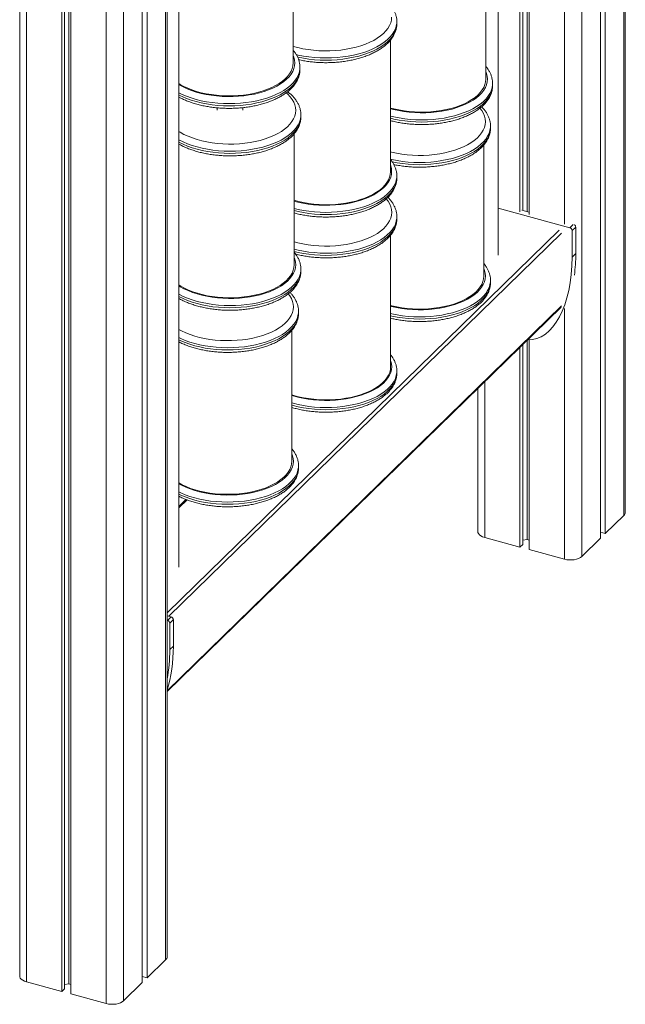
# Model space of a CAD drawing. Units: millimetres. Extents: x -13203 to 16224, y -6892 to 2195.
# Drawn here: x 7875 to 8346, y -6648 to -5883 of the extents above; entities that cross this region are included whole.
import ezdxf

# ---------------------------------------------------------------- set-up
doc = ezdxf.new("R2010")
doc.units = ezdxf.units.MM

msp = doc.modelspace()

# ---------------------------------------------------------------- linework, layer by layer
at = {"color": 7, "linetype": 'Continuous', "lineweight": 15}
for p, q in [((8345.9, -6265.85), (8345.9, -4040.46)), ((8330.27, -4055.71), (8330.27, -6282.37)), ((8326.54, -4059.35), (8326.54, -6286.01)), ((7989.91, -6611.28), (7989.91, -4402.15)), ((7908.08, -4409.15), (7908.08, -6638.35)), ((7910.24, -4409.73), (7910.24, -6636.24)), ((7913.53, -4410.63), (7913.53, -6632.48)), ((7915.16, -4411.07), (7915.16, -6640.27)), ((7970.55, -4420.17), (7970.55, -6631.45)), ((7974.29, -4418.68), (7974.29, -6627.81)), ((8271.14, -5586.01), (8271.14, -6034.28)), ((8264.07, -5592.91), (8264.07, -6032.36)), ((8266.23, -5590.81), (8266.23, -6031.17)), ((8269.52, -5587.59), (8269.52, -6032.07)), ((8247.07, -6065.84), (8247.07, -5609.51)), ((7875.33, -5632.1), (7875.33, -6626.34)), ((8087.88, -5916.38), (8087.88, -5814.6)), ((8237.58, -5928.97), (8237.58, -5827.19)), ((7998.96, -6308.45), (7998.96, -5851.67)), ((8168.35, -5886.03), (8168.35, -5884.32)), ((8163.51, -6000.98), (8163.51, -5898.65)), ((8093.1, -5921.55), (8093.1, -5919.83)), ((8242.81, -5934.13), (8242.81, -5932.42)), ((8028.81, -5951.37), (8028.81, -5953.34)), ((8048.81, -5953.34), (8048.81, -5951.23)), ((8093.81, -5958.49), (8093.81, -5956.77)), ((8241.16, -5967.27), (8241.16, -5965.56)), ((8088.59, -6073.33), (8088.59, -5971.54)), ((8235.93, -6082.11), (8235.93, -5980.33)), ((8168.35, -6006.04), (8168.35, -6004.32)), ((8302.82, -6044.61), (8247.07, -6029.46)), ((8271.14, -6032.51), (8265.49, -6030.97)), ((8168.39, -6037.74), (8168.39, -6036.03)), ((8304.59, -6046.81), (8307.39, -6044.08)), ((8307.39, -6064.62), (8307.39, -6044.08)), ((8163.55, -6152.68), (8163.55, -6050.35)), ((8304.59, -6067.36), (8304.59, -6046.81)), ((8304.59, -6067.36), (8307.39, -6064.62)), ((8093.81, -6078.49), (8093.81, -6076.77)), ((8241.16, -6087.27), (8241.16, -6085.56)), ((7989.91, -6405.1), (8296.01, -6106.34)), ((8091.98, -6111.26), (8091.98, -6109.55)), ((8286.97, -6124.55), (8288.35, -6123.2)), ((8086.76, -6226.11), (8086.76, -6124.32)), ((8264.07, -6137.52), (8264.07, -6292.91)), ((8266.23, -6135.41), (8266.23, -6290.8)), ((8269.52, -6132.2), (8269.52, -6287.04)), ((8271.14, -6131.69), (8271.14, -6294.84)), ((8168.39, -6157.74), (8168.39, -6156.03)), ((8231.32, -6169.48), (8231.32, -6280.91)), ((8091.98, -6231.27), (8091.98, -6229.55)), ((8004.54, -6255.83), (7998.96, -6261.27)), ((8330.27, -6282.37), (8344.74, -6268.25)), ((8326.54, -6281.36), (8330.27, -6282.37)), ((8236.65, -6285.46), (8264.07, -6292.91)), ((8264.07, -6292.91), (8266.23, -6290.8)), ((8266.23, -6287.56), (8269.52, -6287.04)), ((8269.52, -6287.04), (8271.14, -6287.48)), ((8312.07, -6300.14), (8326.54, -6286.01)), ((8271.14, -6294.84), (8298.56, -6302.29)), ((7992.94, -6347.07), (7989.91, -6346.25)), ((7990.14, -6349.81), (7989.91, -6349.74)), ((7990.14, -6349.81), (7992.94, -6347.07)), ((7991.91, -6352), (7994.71, -6349.27)), ((7991.91, -6372.55), (7991.91, -6352)), ((7994.71, -6369.81), (7994.71, -6349.27)), ((7991.91, -6372.55), (7994.71, -6369.81)), ((7974.29, -6627.81), (7988.75, -6613.69)), ((7970.55, -6626.79), (7974.29, -6627.81)), ((7880.67, -6630.9), (7908.08, -6638.35)), ((7910.24, -6633), (7913.53, -6632.48)), ((7913.53, -6632.48), (7915.16, -6632.92)), ((7956.09, -6645.57), (7970.55, -6631.45)), ((7908.08, -6638.35), (7910.24, -6636.24)), ((7915.16, -6640.27), (7942.57, -6647.72))]:
    msp.add_line(p, q, dxfattribs=at)
at = {"color": 8, "linetype": 'Continuous', "lineweight": 15}
for p, q in [((8344.74, -4041.59), (8344.74, -6268.25)), ((8312.07, -4072.69), (8312.07, -6300.14)), ((7880.67, -4401.7), (7880.67, -6630.9)), ((7988.75, -4403.99), (7988.75, -6613.69)), ((7942.57, -4418.52), (7942.57, -6647.72)), ((7956.09, -4419.36), (7956.09, -6645.57)), ((8298.56, -5566.57), (8298.56, -6041.74)), ((7989.91, -6344.02), (8294.61, -6046.62)), ((8302.82, -6044.61), (8305.28, -6042.22)), ((8296.38, -6048.82), (7991.27, -6346.62)), ((7989.91, -6404.52), (8296.38, -6105.39)), ((8298.56, -6107.44), (8298.56, -6302.29)), ((8236.65, -6164.28), (8236.65, -6285.46)), ((8005.33, -6256.14), (7998.96, -6262.35))]:
    msp.add_line(p, q, dxfattribs=at)
at = {"color": 8, "linetype": 'Continuous', "lineweight": 15, "flags": 128}
for points in [[(8087.88, -5903.65), (8091.46, -5904.61), (8095.39, -5905.47), (8099.45, -5906.16), (8103.6, -5906.67), (8107.83, -5907), (8112.09, -5907.15), (8116.36, -5907.11), (8120.61, -5906.89), (8124.81, -5906.49), (8128.93, -5905.9), (8132.94, -5905.14), (8136.81, -5904.21), (8140.52, -5903.12), (8144.03, -5901.87), (8147.33, -5900.48), (8150.4, -5898.94), (8153.2, -5897.28), (8155.72, -5895.51), (8157.95, -5893.63), (8159.86, -5891.67), (8161.45, -5889.62), (8162.7, -5887.52), (8163.61, -5885.37), (8164.16, -5883.19), (8164.35, -5880.99)], [(8168.35, -5884.39), (8168.3, -5885.52), (8167.94, -5887.8), (8167.22, -5890.05), (8166.15, -5892.26), (8164.74, -5894.42), (8162.99, -5896.52), (8160.92, -5898.54), (8158.55, -5900.46), (8155.88, -5902.28), (8152.93, -5903.99), (8149.73, -5905.56), (8146.3, -5907), (8142.65, -5908.29), (8138.8, -5909.43), (8134.8, -5910.4), (8130.65, -5911.21), (8126.4, -5911.84), (8122.06, -5912.29), (8117.66, -5912.56), (8113.23, -5912.65), (8108.81, -5912.55), (8104.41, -5912.27), (8100.07, -5911.81), (8095.82, -5911.17), (8091.68, -5910.35), (8090.08, -5909.98)], [(8091.21, -5911.96), (8091.68, -5912.07), (8095.82, -5912.88), (8100.07, -5913.52), (8104.41, -5913.98), (8108.81, -5914.26), (8113.23, -5914.36), (8117.66, -5914.27), (8122.06, -5914), (8126.4, -5913.55), (8130.65, -5912.92), (8134.8, -5912.12), (8138.8, -5911.14), (8142.65, -5910.01), (8146.3, -5908.72), (8149.73, -5907.28), (8152.93, -5905.7), (8155.88, -5904), (8158.55, -5902.18), (8160.92, -5900.25), (8162.99, -5898.23), (8164.74, -5896.14), (8166.15, -5893.97), (8167.22, -5891.76), (8167.94, -5889.51), (8168.3, -5887.24), (8168.35, -5886.03)], [(7998.96, -5933.24), (7999.37, -5933.49), (8002.28, -5935.1), (8005.44, -5936.58), (8008.84, -5937.91), (8012.43, -5939.1), (8016.21, -5940.13), (8020.14, -5940.99), (8024.2, -5941.68), (8028.36, -5942.19), (8032.58, -5942.52), (8036.84, -5942.66), (8041.11, -5942.62), (8045.36, -5942.4), (8049.56, -5942), (8053.68, -5941.42), (8057.69, -5940.66), (8061.56, -5939.73), (8065.27, -5938.63), (8068.78, -5937.39), (8072.08, -5935.99), (8075.15, -5934.46), (8077.95, -5932.8), (8080.47, -5931.02), (8082.7, -5929.15), (8084.61, -5927.18), (8086.2, -5925.14), (8087.45, -5923.03), (8088.36, -5920.88), (8088.91, -5918.7), (8089.1, -5916.5), (8088.94, -5914.31), (8088.42, -5912.12), (8087.88, -5910.68)], [(8093.1, -5919.9), (8093.05, -5921.04), (8092.69, -5923.31), (8091.97, -5925.56), (8090.9, -5927.77), (8089.49, -5929.94), (8087.74, -5932.03), (8085.67, -5934.05), (8083.3, -5935.98), (8080.63, -5937.8), (8077.69, -5939.5), (8074.48, -5941.08), (8071.05, -5942.52), (8067.4, -5943.81), (8063.56, -5944.94), (8059.55, -5945.92), (8055.4, -5946.72), (8051.15, -5947.35), (8046.81, -5947.8), (8042.41, -5948.07), (8037.98, -5948.16), (8033.56, -5948.06), (8029.16, -5947.78), (8024.82, -5947.32), (8020.57, -5946.68), (8016.43, -5945.87), (8012.44, -5944.88), (8008.6, -5943.74), (8004.97, -5942.44), (8001.54, -5940.99), (7998.96, -5939.73)], [(7998.96, -5941.45), (8001.54, -5942.71), (8004.97, -5944.15), (8008.6, -5945.45), (8012.44, -5946.6), (8016.43, -5947.58), (8020.57, -5948.4), (8024.82, -5949.03), (8029.16, -5949.5), (8033.56, -5949.78), (8037.98, -5949.87), (8042.41, -5949.79), (8046.81, -5949.52), (8051.15, -5949.07), (8055.4, -5948.44), (8059.55, -5947.63), (8063.56, -5946.66), (8067.4, -5945.52), (8071.05, -5944.23), (8074.48, -5942.79), (8077.69, -5941.21), (8080.63, -5939.51), (8083.3, -5937.69), (8085.67, -5935.76), (8087.74, -5933.75), (8089.49, -5931.65), (8090.9, -5929.49), (8091.97, -5927.27), (8092.69, -5925.02), (8093.05, -5922.75), (8093.1, -5921.55)], [(8163.51, -5952.09), (8165.91, -5952.71), (8169.85, -5953.57), (8173.9, -5954.26), (8178.06, -5954.77), (8182.28, -5955.1), (8186.54, -5955.25), (8190.81, -5955.21), (8195.06, -5954.99), (8199.26, -5954.59), (8203.38, -5954), (8207.39, -5953.24), (8211.26, -5952.32), (8214.97, -5951.22), (8218.48, -5949.97), (8221.79, -5948.58), (8224.85, -5947.05), (8227.65, -5945.39), (8230.18, -5943.61), (8232.4, -5941.73), (8234.32, -5939.77), (8235.9, -5937.72), (8237.15, -5935.62), (8238.06, -5933.47), (8238.61, -5931.29), (8238.81, -5929.09), (8238.64, -5926.89), (8238.12, -5924.71), (8237.58, -5923.27)], [(8242.81, -5932.49), (8242.76, -5933.62), (8242.39, -5935.9), (8241.67, -5938.15), (8240.6, -5940.36), (8239.19, -5942.52), (8237.44, -5944.62), (8235.38, -5946.64), (8233, -5948.56), (8230.33, -5950.38), (8227.39, -5952.09), (8224.19, -5953.66), (8220.75, -5955.1), (8217.1, -5956.39), (8213.26, -5957.53), (8209.25, -5958.5), (8205.11, -5959.31), (8200.85, -5959.94), (8196.51, -5960.39), (8192.11, -5960.66), (8187.68, -5960.75), (8183.26, -5960.65), (8178.86, -5960.37), (8174.52, -5959.91), (8170.27, -5959.27), (8166.13, -5958.45), (8163.51, -5957.83)], [(8163.51, -5959.55), (8166.13, -5960.17), (8170.27, -5960.98), (8174.52, -5961.62), (8178.86, -5962.08), (8183.26, -5962.36), (8187.68, -5962.46), (8192.11, -5962.37), (8196.51, -5962.1), (8200.85, -5961.65), (8205.11, -5961.02), (8209.25, -5960.22), (8213.26, -5959.25), (8217.1, -5958.11), (8220.75, -5956.82), (8224.19, -5955.38), (8227.39, -5953.8), (8230.33, -5952.1), (8233, -5950.28), (8235.38, -5948.35), (8237.44, -5946.33), (8239.19, -5944.24), (8240.6, -5942.08), (8241.67, -5939.86), (8242.39, -5937.61), (8242.76, -5935.34), (8242.81, -5934.13)], [(7998.96, -5969.73), (8000.08, -5970.43), (8002.99, -5972.04), (8006.15, -5973.52), (8009.55, -5974.85), (8013.14, -5976.04), (8016.92, -5977.07), (8020.85, -5977.93), (8024.91, -5978.61), (8029.07, -5979.13), (8033.29, -5979.46), (8037.55, -5979.6), (8041.82, -5979.56), (8046.07, -5979.34), (8050.27, -5978.94), (8054.39, -5978.36), (8058.4, -5977.6), (8062.27, -5976.67), (8065.98, -5975.57), (8069.49, -5974.33), (8072.79, -5972.93), (8075.86, -5971.4), (8078.66, -5969.74), (8081.18, -5967.96), (8083.41, -5966.09), (8085.32, -5964.12), (8086.91, -5962.08), (8088.16, -5959.97), (8089.07, -5957.82), (8089.62, -5955.64), (8089.81, -5953.44), (8089.65, -5951.25), (8089.13, -5949.06), (8088.26, -5946.91), (8087.04, -5944.8), (8085.48, -5942.75), (8083.6, -5940.78), (8082.45, -5939.74)], [(8163.51, -5985.66), (8164.26, -5985.85), (8168.19, -5986.71), (8172.25, -5987.4), (8176.41, -5987.91), (8180.63, -5988.24), (8184.89, -5988.39), (8189.16, -5988.35), (8193.41, -5988.13), (8197.61, -5987.72), (8201.73, -5987.14), (8205.74, -5986.38), (8209.61, -5985.45), (8213.32, -5984.36), (8216.83, -5983.11), (8220.14, -5981.71), (8223.2, -5980.18), (8226, -5978.52), (8228.53, -5976.75), (8230.75, -5974.87), (8232.67, -5972.9), (8234.25, -5970.86), (8235.5, -5968.76), (8236.41, -5966.61), (8236.96, -5964.43), (8237.15, -5962.23), (8236.99, -5960.03), (8236.47, -5957.85), (8235.6, -5955.69), (8234.38, -5953.58), (8232.95, -5951.68)], [(8093.81, -5956.84), (8093.76, -5957.98), (8093.4, -5960.25), (8092.68, -5962.5), (8091.61, -5964.71), (8090.2, -5966.88), (8088.45, -5968.97), (8086.38, -5970.99), (8084.01, -5972.92), (8081.34, -5974.74), (8078.39, -5976.44), (8075.19, -5978.02), (8071.76, -5979.46), (8068.11, -5980.75), (8064.26, -5981.88), (8060.26, -5982.86), (8056.11, -5983.66), (8051.86, -5984.29), (8047.52, -5984.74), (8043.12, -5985.01), (8038.69, -5985.1), (8034.27, -5985), (8029.87, -5984.72), (8025.53, -5984.26), (8021.28, -5983.62), (8017.14, -5982.81), (8013.15, -5981.82), (8009.31, -5980.68), (8005.68, -5979.38), (8002.25, -5977.93), (7999.06, -5976.35), (7998.96, -5976.29)], [(7998.96, -5978.01), (7999.06, -5978.06), (8002.25, -5979.65), (8005.68, -5981.09), (8009.31, -5982.39), (8013.15, -5983.54), (8017.14, -5984.52), (8021.28, -5985.34), (8025.53, -5985.97), (8029.87, -5986.44), (8034.27, -5986.72), (8038.69, -5986.81), (8043.12, -5986.73), (8047.52, -5986.46), (8051.86, -5986), (8056.11, -5985.38), (8060.26, -5984.57), (8064.26, -5983.6), (8068.11, -5982.46), (8071.76, -5981.17), (8075.19, -5979.73), (8078.39, -5978.15), (8081.34, -5976.45), (8084.01, -5974.63), (8086.38, -5972.7), (8088.45, -5970.69), (8090.2, -5968.59), (8091.61, -5966.43), (8092.68, -5964.21), (8093.4, -5961.96), (8093.76, -5959.69), (8093.81, -5958.49)], [(8241.16, -5965.62), (8241.11, -5966.76), (8240.74, -5969.03), (8240.02, -5971.28), (8238.95, -5973.5), (8237.54, -5975.66), (8235.79, -5977.76), (8233.73, -5979.77), (8231.35, -5981.7), (8228.68, -5983.52), (8225.74, -5985.22), (8222.54, -5986.8), (8219.1, -5988.24), (8215.45, -5989.53), (8211.61, -5990.67), (8207.6, -5991.64), (8203.46, -5992.44), (8199.2, -5993.07), (8194.86, -5993.53), (8190.46, -5993.8), (8186.03, -5993.88), (8181.61, -5993.79), (8177.21, -5993.51), (8172.87, -5993.04), (8168.62, -5992.4), (8164.48, -5991.59), (8163.51, -5991.37)], [(8164.68, -5993.35), (8168.62, -5994.12), (8172.87, -5994.76), (8177.21, -5995.22), (8181.61, -5995.5), (8186.03, -5995.6), (8190.46, -5995.51), (8194.86, -5995.24), (8199.2, -5994.79), (8203.46, -5994.16), (8207.6, -5993.35), (8211.61, -5992.38), (8215.45, -5991.25), (8219.1, -5989.95), (8222.54, -5988.51), (8225.74, -5986.94), (8228.68, -5985.23), (8231.35, -5983.41), (8233.73, -5981.49), (8235.79, -5979.47), (8237.54, -5977.37), (8238.95, -5975.21), (8240.02, -5973), (8240.74, -5970.75), (8241.11, -5968.47), (8241.16, -5967.27)], [(8088.59, -6023.86), (8091.46, -6024.62), (8095.39, -6025.48), (8099.45, -6026.17), (8103.6, -6026.68), (8107.83, -6027.01), (8112.09, -6027.15), (8116.36, -6027.11), (8120.61, -6026.89), (8124.81, -6026.49), (8128.93, -6025.91), (8132.94, -6025.15), (8136.81, -6024.22), (8140.52, -6023.13), (8144.03, -6021.88), (8147.33, -6020.48), (8150.4, -6018.95), (8153.2, -6017.29), (8155.72, -6015.51), (8157.95, -6013.64), (8159.86, -6011.67), (8161.45, -6009.63), (8162.7, -6007.52), (8163.61, -6005.37), (8164.16, -6003.19), (8164.35, -6000.99), (8164.19, -5998.8), (8163.67, -5996.61), (8163.51, -5996.14)], [(8168.35, -6004.39), (8168.3, -6005.53), (8167.94, -6007.8), (8167.22, -6010.05), (8166.15, -6012.26), (8164.74, -6014.43), (8162.99, -6016.52), (8160.92, -6018.54), (8158.55, -6020.47), (8155.88, -6022.29), (8152.93, -6023.99), (8149.73, -6025.57), (8146.3, -6027.01), (8142.65, -6028.3), (8138.8, -6029.43), (8134.8, -6030.41), (8130.65, -6031.21), (8126.4, -6031.84), (8122.06, -6032.29), (8117.66, -6032.56), (8113.23, -6032.65), (8108.81, -6032.55), (8104.41, -6032.27), (8100.07, -6031.81), (8095.82, -6031.17), (8091.68, -6030.36), (8088.59, -6029.62)], [(8088.59, -6031.33), (8091.68, -6032.07), (8095.82, -6032.89), (8100.07, -6033.53), (8104.41, -6033.99), (8108.81, -6034.27), (8113.23, -6034.36), (8117.66, -6034.28), (8122.06, -6034.01), (8126.4, -6033.56), (8130.65, -6032.93), (8134.8, -6032.12), (8138.8, -6031.15), (8142.65, -6030.01), (8146.3, -6028.72), (8149.73, -6027.28), (8152.93, -6025.7), (8155.88, -6024), (8158.55, -6022.18), (8160.92, -6020.25), (8162.99, -6018.24), (8164.74, -6016.14), (8166.15, -6013.98), (8167.22, -6011.76), (8167.94, -6009.51), (8168.3, -6007.24), (8168.35, -6006.04)], [(8088.59, -6055.55), (8091.5, -6056.32), (8095.43, -6057.18), (8099.49, -6057.87), (8103.64, -6058.38), (8107.87, -6058.71), (8112.13, -6058.86), (8116.4, -6058.82), (8120.65, -6058.6), (8124.85, -6058.19), (8128.96, -6057.61), (8132.97, -6056.85), (8136.85, -6055.92), (8140.55, -6054.83), (8144.07, -6053.58), (8147.37, -6052.18), (8150.43, -6050.65), (8153.24, -6048.99), (8155.76, -6047.22), (8157.99, -6045.34), (8159.9, -6043.37), (8161.49, -6041.33), (8162.74, -6039.23), (8163.64, -6037.08), (8164.2, -6034.9), (8164.39, -6032.7), (8164.23, -6030.5), (8163.71, -6028.32), (8162.84, -6026.16), (8161.62, -6024.05), (8160.21, -6022.18)], [(8168.39, -6036.09), (8168.34, -6037.23), (8167.98, -6039.5), (8167.26, -6041.75), (8166.19, -6043.97), (8164.77, -6046.13), (8163.03, -6048.23), (8160.96, -6050.24), (8158.59, -6052.17), (8155.92, -6053.99), (8152.97, -6055.69), (8149.77, -6057.27), (8146.33, -6058.71), (8142.68, -6060), (8138.84, -6061.14), (8134.84, -6062.11), (8130.69, -6062.91), (8126.43, -6063.54), (8122.09, -6064), (8117.69, -6064.27), (8113.27, -6064.35), (8108.84, -6064.26), (8104.45, -6063.98), (8100.11, -6063.51), (8095.86, -6062.87), (8091.72, -6062.06), (8088.59, -6061.31)], [(8088.59, -6063.02), (8091.72, -6063.78), (8095.86, -6064.59), (8100.11, -6065.23), (8104.45, -6065.69), (8108.84, -6065.97), (8113.27, -6066.07), (8117.69, -6065.98), (8122.09, -6065.71), (8126.43, -6065.26), (8130.69, -6064.63), (8134.84, -6063.82), (8138.84, -6062.85), (8142.68, -6061.72), (8146.33, -6060.42), (8149.77, -6058.98), (8152.97, -6057.41), (8155.92, -6055.7), (8158.59, -6053.88), (8160.96, -6051.96), (8163.03, -6049.94), (8164.77, -6047.84), (8166.19, -6045.68), (8167.26, -6043.47), (8167.98, -6041.22), (8168.34, -6038.94), (8168.39, -6037.74)], [(7998.96, -6089.74), (8000.08, -6090.43), (8002.99, -6092.04), (8006.15, -6093.52), (8009.55, -6094.86), (8013.14, -6096.04), (8016.92, -6097.07), (8020.85, -6097.93), (8024.91, -6098.62), (8029.07, -6099.13), (8033.29, -6099.46), (8037.55, -6099.61), (8041.82, -6099.57), (8046.07, -6099.35), (8050.27, -6098.94), (8054.39, -6098.36), (8058.4, -6097.6), (8062.27, -6096.67), (8065.98, -6095.58), (8069.49, -6094.33), (8072.79, -6092.93), (8075.86, -6091.4), (8078.66, -6089.74), (8081.18, -6087.97), (8083.41, -6086.09), (8085.32, -6084.12), (8086.91, -6082.08), (8088.16, -6079.98), (8089.07, -6077.83), (8089.62, -6075.64), (8089.81, -6073.45), (8089.65, -6071.25), (8089.13, -6069.07), (8088.59, -6067.62)], [(8093.81, -6076.84), (8093.76, -6077.98), (8093.4, -6080.25), (8092.68, -6082.5), (8091.61, -6084.72), (8090.2, -6086.88), (8088.45, -6088.98), (8086.38, -6090.99), (8084.01, -6092.92), (8081.34, -6094.74), (8078.39, -6096.44), (8075.19, -6098.02), (8071.76, -6099.46), (8068.11, -6100.75), (8064.26, -6101.89), (8060.26, -6102.86), (8056.11, -6103.66), (8051.86, -6104.29), (8047.52, -6104.75), (8043.12, -6105.02), (8038.69, -6105.1), (8034.27, -6105.01), (8029.87, -6104.72), (8025.53, -6104.26), (8021.28, -6103.62), (8017.14, -6102.81), (8013.15, -6101.83), (8009.31, -6100.68), (8005.68, -6099.38), (8002.25, -6097.94), (7999.06, -6096.35), (7998.96, -6096.3)], [(8163.55, -6105.68), (8164.26, -6105.85), (8168.19, -6106.71), (8172.25, -6107.4), (8176.41, -6107.91), (8180.63, -6108.24), (8184.89, -6108.39), (8189.16, -6108.35), (8193.41, -6108.13), (8197.61, -6107.73), (8201.73, -6107.14), (8205.74, -6106.38), (8209.61, -6105.45), (8213.32, -6104.36), (8216.83, -6103.11), (8220.14, -6101.72), (8223.2, -6100.18), (8226, -6098.52), (8228.53, -6096.75), (8230.75, -6094.87), (8232.67, -6092.91), (8234.25, -6090.86), (8235.5, -6088.76), (8236.41, -6086.61), (8236.96, -6084.43), (8237.15, -6082.23), (8236.99, -6080.03), (8236.47, -6077.85), (8235.93, -6076.41)], [(7998.96, -6098.01), (7999.06, -6098.07), (8002.25, -6099.65), (8005.68, -6101.1), (8009.31, -6102.4), (8013.15, -6103.54), (8017.14, -6104.52), (8021.28, -6105.34), (8025.53, -6105.98), (8029.87, -6106.44), (8034.27, -6106.72), (8038.69, -6106.82), (8043.12, -6106.73), (8047.52, -6106.46), (8051.86, -6106.01), (8056.11, -6105.38), (8060.26, -6104.57), (8064.26, -6103.6), (8068.11, -6102.46), (8071.76, -6101.17), (8075.19, -6099.73), (8078.39, -6098.16), (8081.34, -6096.45), (8084.01, -6094.63), (8086.38, -6092.71), (8088.45, -6090.69), (8090.2, -6088.59), (8091.61, -6086.43), (8092.68, -6084.22), (8093.4, -6081.97), (8093.76, -6079.69), (8093.81, -6078.49)], [(8241.16, -6085.63), (8241.11, -6086.76), (8240.74, -6089.04), (8240.02, -6091.29), (8238.95, -6093.5), (8237.54, -6095.66), (8235.79, -6097.76), (8233.73, -6099.78), (8231.35, -6101.7), (8228.68, -6103.52), (8225.74, -6105.23), (8222.54, -6106.8), (8219.1, -6108.24), (8215.45, -6109.53), (8211.61, -6110.67), (8207.6, -6111.64), (8203.46, -6112.45), (8199.2, -6113.08), (8194.86, -6113.53), (8190.46, -6113.8), (8186.03, -6113.89), (8181.61, -6113.79), (8177.21, -6113.51), (8172.87, -6113.05), (8168.62, -6112.41), (8164.48, -6111.59), (8163.55, -6111.38)], [(8163.55, -6113.1), (8164.48, -6113.31), (8168.62, -6114.12), (8172.87, -6114.76), (8177.21, -6115.22), (8181.61, -6115.5), (8186.03, -6115.6), (8190.46, -6115.51), (8194.86, -6115.24), (8199.2, -6114.79), (8203.46, -6114.16), (8207.6, -6113.36), (8211.61, -6112.38), (8215.45, -6111.25), (8219.1, -6109.96), (8222.54, -6108.52), (8225.74, -6106.94), (8228.68, -6105.24), (8231.35, -6103.42), (8233.73, -6101.49), (8235.79, -6099.47), (8237.54, -6097.38), (8238.95, -6095.21), (8240.02, -6093), (8240.74, -6090.75), (8241.11, -6088.48), (8241.16, -6087.27)], [(7998.96, -6123.63), (8001.16, -6124.82), (8004.32, -6126.3), (8007.72, -6127.63), (8011.31, -6128.82), (8015.09, -6129.85), (8019.02, -6130.71), (8023.08, -6131.39), (8027.23, -6131.9), (8031.46, -6132.23), (8035.72, -6132.38), (8039.99, -6132.34), (8044.24, -6132.12), (8048.44, -6131.72), (8052.56, -6131.13), (8056.56, -6130.37), (8060.44, -6129.45), (8064.14, -6128.35), (8067.66, -6127.1), (8070.96, -6125.71), (8074.03, -6124.18), (8076.83, -6122.52), (8079.35, -6120.74), (8081.58, -6118.86), (8083.49, -6116.9), (8085.08, -6114.85), (8086.33, -6112.75), (8087.23, -6110.6), (8087.79, -6108.42), (8087.98, -6106.22), (8087.82, -6104.02), (8087.3, -6101.84), (8086.43, -6099.69), (8085.21, -6097.58), (8084.04, -6095.99)], [(8091.98, -6109.62), (8091.93, -6110.75), (8091.57, -6113.03), (8090.85, -6115.28), (8089.78, -6117.49), (8088.36, -6119.65), (8086.62, -6121.75), (8084.55, -6123.77), (8082.18, -6125.69), (8079.51, -6127.51), (8076.56, -6129.22), (8073.36, -6130.79), (8069.92, -6132.23), (8066.27, -6133.53), (8062.43, -6134.66), (8058.43, -6135.63), (8054.28, -6136.44), (8050.03, -6137.07), (8045.68, -6137.52), (8041.29, -6137.79), (8036.86, -6137.88), (8032.43, -6137.78), (8028.04, -6137.5), (8023.7, -6137.04), (8019.45, -6136.4), (8015.31, -6135.59), (8011.31, -6134.6), (8007.48, -6133.46), (8003.84, -6132.16), (8000.42, -6130.71), (7998.96, -6130.02)], [(7998.96, -6131.73), (8000.42, -6132.43), (8003.84, -6133.87), (8007.48, -6135.17), (8011.31, -6136.32), (8015.31, -6137.3), (8019.45, -6138.11), (8023.7, -6138.75), (8028.04, -6139.21), (8032.43, -6139.49), (8036.86, -6139.59), (8041.29, -6139.5), (8045.68, -6139.23), (8050.03, -6138.78), (8054.28, -6138.15), (8058.43, -6137.35), (8062.43, -6136.38), (8066.27, -6135.24), (8069.92, -6133.95), (8073.36, -6132.51), (8076.56, -6130.93), (8079.51, -6129.23), (8082.18, -6127.41), (8084.55, -6125.48), (8086.62, -6123.46), (8088.36, -6121.37), (8089.78, -6119.21), (8090.85, -6116.99), (8091.57, -6114.74), (8091.93, -6112.47), (8091.98, -6111.26)], [(8086.76, -6175), (8087.72, -6175.3), (8091.5, -6176.32), (8095.43, -6177.18), (8099.49, -6177.87), (8103.64, -6178.38), (8107.87, -6178.71), (8112.13, -6178.86), (8116.4, -6178.82), (8120.65, -6178.6), (8124.85, -6178.2), (8128.96, -6177.61), (8132.97, -6176.85), (8136.85, -6175.92), (8140.55, -6174.83), (8144.07, -6173.58), (8147.37, -6172.19), (8150.43, -6170.65), (8153.24, -6168.99), (8155.76, -6167.22), (8157.99, -6165.34), (8159.9, -6163.38), (8161.49, -6161.33), (8162.74, -6159.23), (8163.64, -6157.08), (8164.2, -6154.9), (8164.39, -6152.7), (8164.23, -6150.5), (8163.71, -6148.32), (8163.55, -6147.85)], [(8168.39, -6156.1), (8168.34, -6157.23), (8167.98, -6159.51), (8167.26, -6161.76), (8166.19, -6163.97), (8164.77, -6166.13), (8163.03, -6168.23), (8160.96, -6170.25), (8158.59, -6172.17), (8155.92, -6173.99), (8152.97, -6175.7), (8149.77, -6177.27), (8146.33, -6178.71), (8142.68, -6180), (8138.84, -6181.14), (8134.84, -6182.11), (8130.69, -6182.92), (8126.43, -6183.55), (8122.09, -6184), (8117.69, -6184.27), (8113.27, -6184.36), (8108.84, -6184.26), (8104.45, -6183.98), (8100.11, -6183.52), (8095.86, -6182.88), (8091.72, -6182.06), (8087.72, -6181.08), (8086.76, -6180.81)], [(8086.76, -6182.53), (8087.72, -6182.8), (8091.72, -6183.78), (8095.86, -6184.59), (8100.11, -6185.23), (8104.45, -6185.69), (8108.84, -6185.97), (8113.27, -6186.07), (8117.69, -6185.98), (8122.09, -6185.71), (8126.43, -6185.26), (8130.69, -6184.63), (8134.84, -6183.83), (8138.84, -6182.85), (8142.68, -6181.72), (8146.33, -6180.43), (8149.77, -6178.99), (8152.97, -6177.41), (8155.92, -6175.71), (8158.59, -6173.89), (8160.96, -6171.96), (8163.03, -6169.94), (8164.77, -6167.85), (8166.19, -6165.68), (8167.26, -6163.47), (8167.98, -6161.22), (8168.34, -6158.95), (8168.39, -6157.74)], [(7998.96, -6243.63), (8001.16, -6244.82), (8004.32, -6246.3), (8007.72, -6247.64), (8011.31, -6248.82), (8015.09, -6249.85), (8019.02, -6250.71), (8023.08, -6251.4), (8027.23, -6251.91), (8031.46, -6252.24), (8035.72, -6252.38), (8039.99, -6252.35), (8044.24, -6252.12), (8048.44, -6251.72), (8052.56, -6251.14), (8056.56, -6250.38), (8060.44, -6249.45), (8064.14, -6248.36), (8067.66, -6247.11), (8070.96, -6245.71), (8074.03, -6244.18), (8076.83, -6242.52), (8079.35, -6240.74), (8081.58, -6238.87), (8083.49, -6236.9), (8085.08, -6234.86), (8086.33, -6232.75), (8087.23, -6230.6), (8087.79, -6228.42), (8087.98, -6226.23), (8087.82, -6224.03), (8087.3, -6221.84), (8086.76, -6220.4)], [(8091.98, -6229.62), (8091.93, -6230.76), (8091.57, -6233.03), (8090.85, -6235.28), (8089.78, -6237.49), (8088.36, -6239.66), (8086.62, -6241.75), (8084.55, -6243.77), (8082.18, -6245.7), (8079.51, -6247.52), (8076.56, -6249.22), (8073.36, -6250.8), (8069.92, -6252.24), (8066.27, -6253.53), (8062.43, -6254.66), (8058.43, -6255.64), (8054.28, -6256.44), (8050.03, -6257.07), (8045.68, -6257.52), (8041.29, -6257.79), (8036.86, -6257.88), (8032.43, -6257.78), (8028.04, -6257.5), (8023.7, -6257.04), (8019.45, -6256.4), (8015.31, -6255.59), (8011.31, -6254.61), (8007.48, -6253.46), (8003.84, -6252.16), (8000.42, -6250.71), (7998.96, -6250.02)], [(7998.96, -6251.74), (8000.42, -6252.43), (8003.84, -6253.88), (8007.48, -6255.18), (8011.31, -6256.32), (8015.31, -6257.3), (8019.45, -6258.12), (8023.7, -6258.76), (8028.04, -6259.22), (8032.43, -6259.5), (8036.86, -6259.59), (8041.29, -6259.51), (8045.68, -6259.24), (8050.03, -6258.79), (8054.28, -6258.16), (8058.43, -6257.35), (8062.43, -6256.38), (8066.27, -6255.24), (8069.92, -6253.95), (8073.36, -6252.51), (8076.56, -6250.94), (8079.51, -6249.23), (8082.18, -6247.41), (8084.55, -6245.49), (8086.62, -6243.47), (8088.36, -6241.37), (8089.78, -6239.21), (8090.85, -6237), (8091.57, -6234.74), (8091.93, -6232.47), (8091.98, -6231.27)]]:
    msp.add_lwpolyline(points, dxfattribs=at)
at = {"color": 7, "linetype": 'Continuous', "lineweight": 15, "flags": 128}
for points in [[(8087.88, -5916.38), (8087.88, -5916.48), (8087.69, -5918.64), (8087.15, -5920.78), (8086.26, -5922.88), (8085.03, -5924.95), (8083.48, -5926.95), (8081.6, -5928.88), (8079.42, -5930.72), (8076.94, -5932.46), (8074.2, -5934.08), (8071.19, -5935.59), (8067.96, -5936.96), (8064.51, -5938.18), (8060.87, -5939.25), (8057.08, -5940.16), (8053.15, -5940.91), (8049.11, -5941.48), (8044.99, -5941.87), (8040.83, -5942.09), (8036.64, -5942.13), (8032.46, -5941.98), (8028.32, -5941.66), (8024.25, -5941.16), (8020.27, -5940.49), (8016.42, -5939.64), (8012.71, -5938.64), (8009.19, -5937.47), (8005.86, -5936.16), (8002.76, -5934.71), (7999.9, -5933.14), (7998.96, -5932.55)], [(8237.58, -5928.97), (8237.58, -5929.07), (8237.39, -5931.23), (8236.85, -5933.36), (8235.96, -5935.47), (8234.74, -5937.53), (8233.18, -5939.54), (8231.3, -5941.46), (8229.12, -5943.3), (8226.65, -5945.04), (8223.9, -5946.67), (8220.89, -5948.18), (8217.66, -5949.54), (8214.21, -5950.77), (8210.58, -5951.84), (8206.78, -5952.75), (8202.85, -5953.49), (8198.81, -5954.07), (8194.7, -5954.46), (8190.53, -5954.68), (8186.34, -5954.72), (8182.16, -5954.57), (8178.02, -5954.25), (8173.95, -5953.75), (8169.97, -5953.07), (8166.12, -5952.23), (8163.51, -5951.54)], [(8088.59, -6023.3), (8092.05, -6024.24), (8095.9, -6025.08), (8099.88, -6025.75), (8103.95, -6026.26), (8108.09, -6026.58), (8112.27, -6026.72), (8116.46, -6026.69), (8120.63, -6026.47), (8124.74, -6026.07), (8128.78, -6025.5), (8132.71, -6024.76), (8136.51, -6023.85), (8140.14, -6022.77), (8143.59, -6021.55), (8146.82, -6020.18), (8149.83, -6018.68), (8152.58, -6017.05), (8155.05, -6015.31), (8157.23, -6013.47), (8159.11, -6011.54), (8160.67, -6009.54), (8161.89, -6007.48), (8162.78, -6005.37), (8163.32, -6003.23), (8163.51, -6001.08), (8163.51, -6000.98)], [(8088.59, -6073.33), (8088.59, -6073.43), (8088.4, -6075.58), (8087.86, -6077.72), (8086.97, -6079.83), (8085.74, -6081.89), (8084.19, -6083.89), (8082.31, -6085.82), (8080.13, -6087.66), (8077.65, -6089.4), (8074.91, -6091.03), (8071.9, -6092.53), (8068.67, -6093.9), (8065.22, -6095.12), (8061.58, -6096.19), (8057.79, -6097.1), (8053.86, -6097.85), (8049.82, -6098.42), (8045.7, -6098.82), (8041.54, -6099.03), (8037.35, -6099.07), (8033.17, -6098.93), (8029.03, -6098.6), (8024.96, -6098.1), (8020.98, -6097.43), (8017.13, -6096.59), (8013.42, -6095.58), (8009.9, -6094.42), (8006.57, -6093.11), (8003.47, -6091.66), (8000.61, -6090.08), (7998.96, -6089.03)], [(8235.93, -6082.11), (8235.93, -6082.21), (8235.74, -6084.36), (8235.2, -6086.5), (8234.31, -6088.61), (8233.09, -6090.67), (8231.53, -6092.68), (8229.65, -6094.6), (8227.47, -6096.44), (8225, -6098.18), (8222.25, -6099.81), (8219.24, -6101.31), (8216.01, -6102.68), (8212.56, -6103.91), (8208.93, -6104.98), (8205.13, -6105.89), (8201.2, -6106.63), (8197.16, -6107.2), (8193.04, -6107.6), (8188.88, -6107.82), (8184.69, -6107.85), (8180.51, -6107.71), (8176.37, -6107.39), (8172.3, -6106.89), (8168.32, -6106.21), (8164.47, -6105.37), (8163.55, -6105.14)], [(8086.76, -6174.43), (8088.38, -6174.94), (8092.09, -6175.94), (8095.94, -6176.79), (8099.92, -6177.46), (8103.99, -6177.96), (8108.13, -6178.29), (8112.31, -6178.43), (8116.5, -6178.39), (8120.66, -6178.17), (8124.78, -6177.78), (8128.82, -6177.21), (8132.75, -6176.46), (8136.54, -6175.55), (8140.18, -6174.48), (8143.63, -6173.26), (8146.86, -6171.89), (8149.87, -6170.39), (8152.61, -6168.76), (8155.09, -6167.02), (8157.27, -6165.18), (8159.15, -6163.25), (8160.7, -6161.25), (8161.93, -6159.18), (8162.82, -6157.08), (8163.36, -6154.94), (8163.55, -6152.78), (8163.55, -6152.68)], [(8086.76, -6226.11), (8086.76, -6226.2), (8086.57, -6228.36), (8086.03, -6230.5), (8085.14, -6232.61), (8083.91, -6234.67), (8082.36, -6236.67), (8080.48, -6238.6), (8078.3, -6240.44), (8075.82, -6242.18), (8073.07, -6243.81), (8070.07, -6245.31), (8066.83, -6246.68), (8063.39, -6247.9), (8059.75, -6248.97), (8055.96, -6249.88), (8052.03, -6250.63), (8047.99, -6251.2), (8043.87, -6251.6), (8039.71, -6251.81), (8035.52, -6251.85), (8031.34, -6251.71), (8027.2, -6251.38), (8023.13, -6250.88), (8019.15, -6250.21), (8015.3, -6249.36), (8011.59, -6248.36), (8008.06, -6247.2), (8004.74, -6245.88), (8001.64, -6244.44), (7998.96, -6242.96)], [(8231.32, -6280.91), (8231.37, -6281.44), (8231.76, -6282.43), (8232.52, -6283.36), (8233.62, -6284.19), (8235.01, -6284.9), (8236.65, -6285.46)], [(8298.56, -6302.29), (8300.37, -6302.67), (8302.3, -6302.86), (8304.26, -6302.85), (8306.18, -6302.65), (8307.99, -6302.26), (8309.61, -6301.7), (8310.99, -6300.98), (8312.07, -6300.14)], [(7875.33, -6626.34), (7875.39, -6626.88), (7875.78, -6627.86), (7876.54, -6628.8), (7877.64, -6629.63), (7879.03, -6630.34), (7880.67, -6630.9)], [(7942.57, -6647.72), (7944.39, -6648.11), (7946.31, -6648.3), (7948.28, -6648.29), (7950.2, -6648.09), (7952, -6647.7), (7953.63, -6647.13), (7955.01, -6646.42), (7956.09, -6645.57)]]:
    msp.add_lwpolyline(points, dxfattribs=at)
at = {"color": 7, "linetype": 'Continuous', "lineweight": 15}
for centre, radius, start, end in [((8302.17, -6046.95), 2.43, 3.39514, 74.33219), ((8305.03, -6044.19), 2.37, 2.83702, 56.44488), ((8342.58, -6265.73), 3.32, 310.63776, 357.99706), ((7989.48, -6352.14), 2.43, 3.39514, 74.33219), ((7992.28, -6349.41), 2.43, 3.39514, 74.33219), ((7986.59, -6611.17), 3.32, 310.64293, 357.9965)]:
    msp.add_arc(centre, radius, start, end, dxfattribs=at)
for centre, start_param in [((8265.43, -6056.71), 3.066014), ((8268.23, -6053.98), 4.28542), ((7955.54, -6359.17), 4.018037), ((7952.74, -6361.9), 4.197468)]:
    msp.add_ellipse(centre, major_axis=(-7.56, 74.88), ratio=0.51325, start_param=start_param, end_param=4.518164, dxfattribs=at)
for points, knots in [([(8168.33, -5884.4), (8168.32, -5883.74), (8168.3, -5882.3), (8167.89, -5880.09), (8167.18, -5877.8), (8166.15, -5875.55), (8164.83, -5873.35), (8163.2, -5871.22), (8161.27, -5869.16), (8159.33, -5867.4), (8157.93, -5866.37), (8157.36, -5865.96)], [0, 0, 0, 0, 0.094936, 0.208287, 0.322086, 0.437175, 0.554146, 0.673245, 0.794354, 0.917084, 1, 1, 1, 1]), ([(8092.09, -5913.99), (8092.7, -5914.13), (8094.59, -5914.57), (8097.88, -5915.14), (8101.91, -5915.69), (8106.01, -5916.06), (8110.15, -5916.28), (8114.31, -5916.32), (8118.46, -5916.2), (8122.59, -5915.91), (8126.66, -5915.46), (8130.66, -5914.84), (8134.56, -5914.06), (8138.35, -5913.12), (8142, -5912.02), (8145.49, -5910.78), (8148.81, -5909.38), (8151.93, -5907.85), (8154.84, -5906.17), (8157.52, -5904.36), (8159.94, -5902.42), (8162.1, -5900.37), (8163.96, -5898.21), (8165.51, -5895.95), (8166.73, -5893.64), (8167.62, -5891.27), (8168.16, -5888.89), (8168.39, -5887.07), (8168.33, -5886.05), (8168.32, -5885.82)], [0, 0, 0, 0, 0.0188827, 0.0578843, 0.0968355, 0.13575, 0.1746396, 0.2135162, 0.2523932, 0.291279, 0.3301851, 0.3691244, 0.4081092, 0.4471543, 0.4862716, 0.5254752, 0.5647765, 0.6041812, 0.6436886, 0.6832813, 0.7229075, 0.7624549, 0.801775, 0.8406801, 0.8789837, 0.9165649, 0.9534223, 0.9896894, 1, 1, 1, 1]), ([(8093.08, -5919.91), (8093.07, -5919.26), (8093.05, -5917.81), (8092.64, -5915.61), (8091.93, -5913.31), (8090.91, -5911.06), (8089.56, -5908.87), (8088.54, -5907.42), (8087.89, -5906.73), (8087.88, -5906.72)], [0, 0, 0, 0, 0.140521, 0.308298, 0.476742, 0.647093, 0.820229, 0.996513, 1, 1, 1, 1]), ([(7998.96, -5942.98), (7999.62, -5943.34), (8001.26, -5944.25), (8004.14, -5945.54), (8007.53, -5946.88), (8011.11, -5948.05), (8014.83, -5949.08), (8018.67, -5949.95), (8022.63, -5950.65), (8026.66, -5951.2), (8030.76, -5951.58), (8034.9, -5951.79), (8039.06, -5951.84), (8043.21, -5951.71), (8047.34, -5951.42), (8051.41, -5950.97), (8055.41, -5950.35), (8059.31, -5949.57), (8063.1, -5948.63), (8066.75, -5947.54), (8070.24, -5946.29), (8073.56, -5944.9), (8076.68, -5943.36), (8079.59, -5941.68), (8082.27, -5939.87), (8084.69, -5937.94), (8086.85, -5935.88), (8088.71, -5933.72), (8090.26, -5931.47), (8091.48, -5929.15), (8092.37, -5926.79), (8092.91, -5924.41), (8093.14, -5922.62), (8093.08, -5921.64), (8093.08, -5921.46)], [0, 0, 0, 0, 0.021801, 0.054556, 0.087256, 0.11989, 0.15246, 0.184969, 0.217428, 0.249845, 0.282232, 0.314598, 0.346955, 0.37931, 0.411673, 0.444053, 0.47646, 0.508906, 0.541401, 0.573958, 0.606585, 0.639293, 0.672089, 0.704969, 0.73792, 0.7709, 0.803813, 0.836538, 0.868917, 0.900795, 0.932073, 0.962747, 0.992931, 1, 1, 1, 1]), ([(8242.78, -5932.5), (8242.77, -5931.84), (8242.75, -5930.4), (8242.34, -5928.19), (8241.63, -5925.9), (8240.61, -5923.65), (8239.26, -5921.46), (8238.24, -5920.01), (8237.59, -5919.32), (8237.58, -5919.31)], [0, 0, 0, 0, 0.140521, 0.308298, 0.476738, 0.647093, 0.820229, 0.996513, 1, 1, 1, 1]), ([(8093.79, -5956.85), (8093.78, -5956.19), (8093.76, -5954.75), (8093.35, -5952.55), (8092.64, -5950.25), (8091.61, -5948), (8090.29, -5945.81), (8088.66, -5943.67), (8086.73, -5941.62), (8084.98, -5940.01), (8083.8, -5939.14), (8083.44, -5938.88)], [0, 0, 0, 0, 0.097957, 0.214914, 0.332337, 0.451088, 0.571782, 0.694669, 0.819635, 0.946271, 1, 1, 1, 1]), ([(8163.51, -5961.35), (8163.86, -5961.45), (8165.43, -5961.89), (8168.38, -5962.53), (8172.33, -5963.24), (8176.37, -5963.79), (8180.47, -5964.17), (8184.61, -5964.38), (8188.76, -5964.42), (8192.91, -5964.3), (8197.04, -5964.01), (8201.11, -5963.56), (8205.11, -5962.94), (8209.01, -5962.16), (8212.8, -5961.22), (8216.45, -5960.12), (8219.94, -5958.88), (8223.26, -5957.48), (8226.38, -5955.95), (8229.29, -5954.27), (8231.97, -5952.46), (8234.39, -5950.52), (8236.55, -5948.47), (8238.41, -5946.31), (8239.96, -5944.06), (8241.18, -5941.74), (8242.08, -5939.38), (8242.61, -5936.99), (8242.84, -5935.21), (8242.79, -5934.23), (8242.78, -5934.04)], [0, 0, 0, 0, 0.010651, 0.048601, 0.08649, 0.124332, 0.162137, 0.199919, 0.237689, 0.275458, 0.313236, 0.351034, 0.388863, 0.426738, 0.46467, 0.502673, 0.54076, 0.578941, 0.617223, 0.655605, 0.69407, 0.732567, 0.770988, 0.809188, 0.846984, 0.884197, 0.920707, 0.956514, 0.991748, 1, 1, 1, 1]), ([(8241.13, -5965.64), (8241.12, -5964.98), (8241.1, -5963.54), (8240.69, -5961.33), (8239.98, -5959.03), (8238.96, -5956.78), (8237.63, -5954.59), (8236.07, -5952.51), (8234.82, -5951.23), (8234.22, -5950.61)], [0, 0, 0, 0, 0.121181, 0.265868, 0.411127, 0.558036, 0.707344, 0.859367, 1, 1, 1, 1]), ([(7998.96, -5979.54), (7999.85, -5980.03), (8001.72, -5981.07), (8004.85, -5982.48), (8008.24, -5983.82), (8011.82, -5984.99), (8015.54, -5986.02), (8019.38, -5986.89), (8023.34, -5987.59), (8027.37, -5988.14), (8031.47, -5988.52), (8035.61, -5988.73), (8039.77, -5988.78), (8043.92, -5988.65), (8048.05, -5988.36), (8052.12, -5987.91), (8056.12, -5987.29), (8060.02, -5986.51), (8063.81, -5985.57), (8067.46, -5984.48), (8070.95, -5983.23), (8074.27, -5981.84), (8077.39, -5980.3), (8080.3, -5978.62), (8082.98, -5976.81), (8085.4, -5974.88), (8087.56, -5972.82), (8089.42, -5970.66), (8090.97, -5968.41), (8092.19, -5966.09), (8093.08, -5963.73), (8093.62, -5961.34), (8093.85, -5959.56), (8093.79, -5958.58), (8093.78, -5958.4)], [0, 0, 0, 0, 0.029329, 0.061833, 0.09428, 0.126663, 0.158982, 0.191242, 0.223451, 0.255619, 0.287756, 0.319873, 0.351981, 0.384086, 0.416201, 0.448332, 0.480489, 0.512686, 0.544931, 0.577236, 0.609613, 0.642069, 0.674612, 0.70724, 0.739937, 0.772663, 0.805323, 0.837796, 0.869926, 0.901559, 0.932595, 0.963034, 0.992985, 1, 1, 1, 1]), ([(8166.06, -5995.49), (8166.29, -5995.54), (8167.79, -5995.89), (8170.68, -5996.37), (8174.71, -5996.93), (8178.82, -5997.3), (8182.96, -5997.52), (8187.11, -5997.56), (8191.26, -5997.44), (8195.39, -5997.15), (8199.46, -5996.69), (8203.46, -5996.07), (8207.36, -5995.29), (8211.15, -5994.35), (8214.8, -5993.26), (8218.29, -5992.01), (8221.61, -5990.62), (8224.73, -5989.08), (8227.64, -5987.41), (8230.32, -5985.6), (8232.74, -5983.66), (8234.9, -5981.6), (8236.76, -5979.44), (8238.31, -5977.19), (8239.53, -5974.87), (8240.42, -5972.51), (8240.96, -5970.13), (8241.19, -5968.3), (8241.13, -5967.29), (8241.12, -5967.06)], [0, 0, 0, 0, 0.007053, 0.046524, 0.085945, 0.125328, 0.164687, 0.204033, 0.243379, 0.282734, 0.322109, 0.361517, 0.400973, 0.440488, 0.480077, 0.519754, 0.559528, 0.599408, 0.639392, 0.679462, 0.719566, 0.75959, 0.799385, 0.838759, 0.877524, 0.915558, 0.95286, 0.989565, 1, 1, 1, 1]), ([(8168.33, -6004.4), (8168.32, -6003.75), (8168.3, -6002.3), (8167.89, -6000.1), (8167.18, -5997.8), (8166.15, -5995.55), (8164.94, -5993.51), (8163.95, -5992.26), (8163.51, -5991.7)], [0, 0, 0, 0, 0.14651, 0.32144, 0.497061, 0.674672, 0.855188, 1, 1, 1, 1]), ([(8088.59, -6033.13), (8089.09, -6033.27), (8090.82, -6033.76), (8093.93, -6034.43), (8097.87, -6035.15), (8101.91, -6035.69), (8106.01, -6036.07), (8110.15, -6036.28), (8114.31, -6036.33), (8118.46, -6036.2), (8122.59, -6035.91), (8126.66, -6035.46), (8130.66, -6034.84), (8134.56, -6034.06), (8138.35, -6033.12), (8142, -6032.03), (8145.49, -6030.78), (8148.81, -6029.39), (8151.93, -6027.85), (8154.84, -6026.17), (8157.52, -6024.36), (8159.94, -6022.43), (8162.1, -6020.37), (8163.96, -6018.21), (8165.51, -6015.96), (8166.73, -6013.64), (8167.62, -6011.28), (8168.16, -6008.9), (8168.39, -6007.11), (8168.33, -6006.13), (8168.32, -6005.95)], [0, 0, 0, 0, 0.0153834, 0.0531502, 0.0908595, 0.12852, 0.166145, 0.2037459, 0.2413343, 0.278923, 0.3165203, 0.3541372, 0.3917862, 0.4294792, 0.4672305, 0.5050515, 0.5429561, 0.580955, 0.619054, 0.6572523, 0.695533, 0.7338462, 0.7720831, 0.8101003, 0.8477162, 0.8847506, 0.9210865, 0.9567226, 0.9917879, 1, 1, 1, 1]), ([(8168.37, -6036.11), (8168.36, -6035.45), (8168.34, -6034.01), (8167.93, -6031.8), (8167.21, -6029.5), (8166.19, -6027.25), (8164.86, -6025.06), (8163.28, -6022.96), (8162, -6021.64), (8161.37, -6021)], [0, 0, 0, 0, 0.120417, 0.264194, 0.408536, 0.554516, 0.702883, 0.85395, 1, 1, 1, 1]), ([(8089.71, -6065.13), (8089.85, -6065.17), (8091.23, -6065.55), (8093.97, -6066.13), (8097.91, -6066.85), (8101.95, -6067.39), (8106.05, -6067.77), (8110.19, -6067.98), (8114.35, -6068.03), (8118.5, -6067.91), (8122.62, -6067.62), (8126.69, -6067.16), (8130.69, -6066.54), (8134.6, -6065.76), (8138.38, -6064.82), (8142.03, -6063.73), (8145.53, -6062.48), (8148.84, -6061.09), (8151.97, -6059.55), (8154.88, -6057.88), (8157.55, -6056.07), (8159.98, -6054.13), (8162.13, -6052.07), (8163.99, -6049.91), (8165.54, -6047.66), (8166.77, -6045.34), (8167.66, -6042.98), (8168.2, -6040.6), (8168.42, -6038.81), (8168.37, -6037.84), (8168.36, -6037.65)], [0, 0, 0, 0, 0.004386, 0.042574, 0.080705, 0.118786, 0.156831, 0.194852, 0.23286, 0.270869, 0.308886, 0.346923, 0.384993, 0.423107, 0.46128, 0.499523, 0.537851, 0.576275, 0.614799, 0.653424, 0.692132, 0.730873, 0.769537, 0.807979, 0.846015, 0.883463, 0.920205, 0.956239, 0.991696, 1, 1, 1, 1]), ([(8093.79, -6076.86), (8093.78, -6076.2), (8093.76, -6074.76), (8093.35, -6072.55), (8092.64, -6070.25), (8091.62, -6068), (8090.27, -6065.82), (8089.25, -6064.37), (8088.6, -6063.68), (8088.59, -6063.66)], [0, 0, 0, 0, 0.1405208, 0.3082976, 0.4767419, 0.6470932, 0.8202294, 0.9965131, 1, 1, 1, 1]), ([(8241.13, -6085.64), (8241.12, -6084.98), (8241.1, -6083.54), (8240.69, -6081.33), (8239.98, -6079.04), (8238.96, -6076.79), (8237.61, -6074.6), (8236.59, -6073.15), (8235.94, -6072.46), (8235.93, -6072.45)], [0, 0, 0, 0, 0.140521, 0.308298, 0.476739, 0.647093, 0.820229, 0.996513, 1, 1, 1, 1]), ([(7998.96, -6099.54), (7999.85, -6100.04), (8001.72, -6101.07), (8004.85, -6102.49), (8008.24, -6103.82), (8011.82, -6105), (8015.54, -6106.02), (8019.38, -6106.89), (8023.34, -6107.6), (8027.37, -6108.14), (8031.47, -6108.52), (8035.61, -6108.73), (8039.77, -6108.78), (8043.92, -6108.66), (8048.05, -6108.37), (8052.12, -6107.91), (8056.12, -6107.29), (8060.02, -6106.51), (8063.81, -6105.57), (8067.46, -6104.48), (8070.95, -6103.23), (8074.27, -6101.84), (8077.39, -6100.3), (8080.3, -6098.63), (8082.98, -6096.82), (8085.4, -6094.88), (8087.56, -6092.82), (8089.42, -6090.66), (8090.97, -6088.41), (8092.19, -6086.09), (8093.08, -6083.73), (8093.62, -6081.35), (8093.85, -6079.52), (8093.79, -6078.51), (8093.78, -6078.28)], [0, 0, 0, 0, 0.029285, 0.06174, 0.094139, 0.126474, 0.158744, 0.190955, 0.223116, 0.255236, 0.287325, 0.319394, 0.351453, 0.383511, 0.415577, 0.44766, 0.479769, 0.511918, 0.544114, 0.576372, 0.608699, 0.641107, 0.673601, 0.70618, 0.738828, 0.771505, 0.804116, 0.83654, 0.868622, 0.900208, 0.931198, 0.961591, 0.991497, 1, 1, 1, 1]), ([(8163.55, -6114.93), (8164.61, -6115.18), (8166.94, -6115.72), (8170.68, -6116.38), (8174.71, -6116.93), (8178.82, -6117.31), (8182.96, -6117.52), (8187.11, -6117.56), (8191.26, -6117.44), (8195.39, -6117.15), (8199.46, -6116.7), (8203.46, -6116.08), (8207.36, -6115.3), (8211.15, -6114.36), (8214.8, -6113.26), (8218.29, -6112.02), (8221.61, -6110.62), (8224.73, -6109.09), (8227.64, -6107.41), (8230.32, -6105.6), (8232.74, -6103.66), (8234.9, -6101.61), (8236.76, -6099.45), (8238.31, -6097.19), (8239.53, -6094.88), (8240.43, -6092.51), (8240.96, -6090.13), (8241.19, -6088.35), (8241.14, -6087.37), (8241.13, -6087.18)], [0, 0, 0, 0, 0.032106, 0.070652, 0.109149, 0.147611, 0.186047, 0.224472, 0.262896, 0.301329, 0.339782, 0.378267, 0.416799, 0.455388, 0.494051, 0.532798, 0.571641, 0.610587, 0.649634, 0.688765, 0.72793, 0.767017, 0.805879, 0.844331, 0.882189, 0.919332, 0.95576, 0.991605, 1, 1, 1, 1]), ([(8091.96, -6109.63), (8091.95, -6108.97), (8091.93, -6107.53), (8091.52, -6105.32), (8090.81, -6103.03), (8089.78, -6100.78), (8088.45, -6098.59), (8086.97, -6096.61), (8085.82, -6095.42), (8085.31, -6094.89)], [0, 0, 0, 0, 0.123872, 0.271771, 0.420256, 0.570428, 0.723051, 0.87845, 1, 1, 1, 1]), ([(7998.96, -6133.3), (7999.25, -6133.46), (8000.53, -6134.16), (8003.02, -6135.26), (8006.41, -6136.59), (8009.99, -6137.77), (8013.7, -6138.8), (8017.55, -6139.67), (8021.5, -6140.37), (8025.54, -6140.92), (8029.64, -6141.3), (8033.78, -6141.51), (8037.94, -6141.55), (8042.09, -6141.43), (8046.21, -6141.14), (8050.29, -6140.69), (8054.28, -6140.07), (8058.19, -6139.29), (8061.97, -6138.35), (8065.62, -6137.25), (8069.12, -6136.01), (8072.44, -6134.62), (8075.56, -6133.08), (8078.47, -6131.4), (8081.15, -6129.59), (8083.57, -6127.66), (8085.72, -6125.6), (8087.59, -6123.44), (8089.13, -6121.19), (8090.36, -6118.87), (8091.25, -6116.51), (8091.79, -6114.12), (8092.02, -6112.3), (8091.96, -6111.28), (8091.95, -6111.06)], [0, 0, 0, 0, 0.009651, 0.042762, 0.075818, 0.108806, 0.141728, 0.174591, 0.207402, 0.240172, 0.27291, 0.305628, 0.338335, 0.371042, 0.403757, 0.436488, 0.469247, 0.502046, 0.534893, 0.567803, 0.600785, 0.633848, 0.667, 0.700237, 0.733546, 0.766883, 0.800154, 0.833234, 0.865965, 0.898189, 0.929806, 0.960814, 0.991325, 1, 1, 1, 1]), ([(8168.37, -6156.11), (8168.36, -6155.45), (8168.34, -6154.01), (8167.93, -6151.8), (8167.22, -6149.51), (8166.19, -6147.26), (8164.98, -6145.21), (8163.99, -6143.97), (8163.55, -6143.41)], [0, 0, 0, 0, 0.14651, 0.321441, 0.49706, 0.674672, 0.855188, 1, 1, 1, 1]), ([(8086.76, -6184.32), (8087.88, -6184.64), (8090.22, -6185.31), (8093.96, -6186.14), (8097.91, -6186.85), (8101.95, -6187.4), (8106.05, -6187.78), (8110.19, -6187.99), (8114.35, -6188.03), (8118.5, -6187.91), (8122.62, -6187.62), (8126.69, -6187.17), (8130.69, -6186.55), (8134.6, -6185.77), (8138.38, -6184.83), (8142.03, -6183.73), (8145.53, -6182.49), (8148.84, -6181.09), (8151.97, -6179.56), (8154.88, -6177.88), (8157.55, -6176.07), (8159.98, -6174.13), (8162.13, -6172.08), (8163.99, -6169.92), (8165.54, -6167.66), (8166.77, -6165.35), (8167.66, -6162.98), (8168.2, -6160.6), (8168.42, -6158.82), (8168.37, -6157.84), (8168.36, -6157.65)], [0, 0, 0, 0, 0.0337761, 0.0708374, 0.1078423, 0.1447993, 0.1817214, 0.21862, 0.2555063, 0.2923927, 0.3292877, 0.366202, 0.4031477, 0.4401366, 0.4771827, 0.5142972, 0.5514936, 0.5887828, 0.6261702, 0.6636549, 0.7012204, 0.738818, 0.7763406, 0.8136476, 0.8505609, 0.8869035, 0.9225606, 0.957531, 0.9919413, 1, 1, 1, 1]), ([(8091.96, -6229.63), (8091.95, -6228.98), (8091.93, -6227.54), (8091.52, -6225.33), (8090.8, -6223.03), (8089.79, -6220.78), (8088.44, -6218.59), (8087.41, -6217.14), (8086.77, -6216.46), (8086.76, -6216.44)], [0, 0, 0, 0, 0.140521, 0.308298, 0.476739, 0.647093, 0.820229, 0.996513, 1, 1, 1, 1]), ([(7998.96, -6253.31), (7999.25, -6253.46), (8000.53, -6254.16), (8003.02, -6255.26), (8006.41, -6256.6), (8009.99, -6257.77), (8013.7, -6258.8), (8017.55, -6259.67), (8021.5, -6260.38), (8025.54, -6260.92), (8029.64, -6261.3), (8033.78, -6261.51), (8037.94, -6261.56), (8042.09, -6261.44), (8046.21, -6261.15), (8050.29, -6260.69), (8054.28, -6260.07), (8058.19, -6259.29), (8061.97, -6258.35), (8065.62, -6257.26), (8069.12, -6256.01), (8072.44, -6254.62), (8075.56, -6253.08), (8078.47, -6251.41), (8081.15, -6249.6), (8083.57, -6247.66), (8085.72, -6245.6), (8087.59, -6243.44), (8089.13, -6241.19), (8090.36, -6238.87), (8091.25, -6236.51), (8091.79, -6234.13), (8092.01, -6232.34), (8091.96, -6231.36), (8091.95, -6231.18)], [0, 0, 0, 0, 0.009666, 0.042828, 0.075934, 0.108973, 0.141945, 0.174859, 0.20772, 0.240539, 0.273328, 0.306096, 0.338853, 0.371611, 0.404375, 0.437157, 0.469966, 0.502814, 0.535712, 0.568672, 0.601705, 0.634819, 0.668021, 0.701309, 0.734669, 0.768058, 0.801379, 0.83451, 0.867291, 0.899565, 0.93123, 0.962285, 0.992843, 1, 1, 1, 1])]:
    msp.add_open_spline(points, degree=3, knots=knots, dxfattribs=at)

doc.saveas('drawing.dxf')
